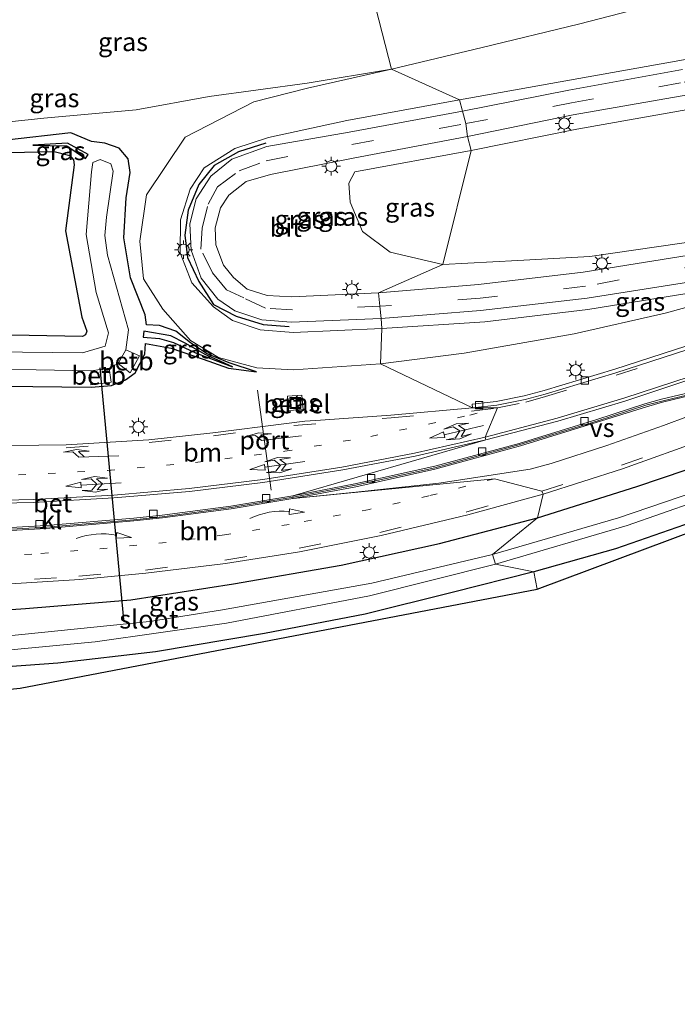
# Model space of a CAD drawing. Units: metres. Extents: x 130000 to 140000, y 409424 to 412500.
# Drawn here: x 131410 to 131499, y 411208 to 411342 of the extents above; entities that cross this region are included whole.
import ezdxf
from ezdxf.enums import TextEntityAlignment as Align

# ---------------------------------------------------------------- set-up
doc = ezdxf.new("R2010")
doc.units = ezdxf.units.M
doc.linetypes.add('VW-1-3_STREEP', pattern=[4, 1, -3])
doc.linetypes.add('VW-3-9_STREEP', pattern=[12, 3, -9])
doc.layers.get('0').update_dxf_attribs({"lineweight": 25})
for name, color, linetype, lineweight in [('B-ME-AL-OVERIG-S-B1', 7, 'Continuous', 18), ('B-ME-GW-KRUINLIJN-L-B1', 93, 'Continuous', 18), ('B-ME-GW-TEENLIJN-L-B1', 93, 'Continuous', 18), ('B-ME-IE-GRASLAND-GV-B6', 93, 'Continuous', 18), ('B-ME-IE-HULPGEOMETRIE-L-B1', 53, 'Continuous', 18), ('B-ME-IE-INRICHTINGSELEMENT-S-B1', 253, 'Continuous', 18), ('B-ME-IE-MEUBILAIR_WEGMEUBILAIR-LICHTMAST-S-B1', 8, 'Continuous', 18), ('B-ME-OB-BEKLEDING-GV-B6', 253, 'Continuous', 18), ('B-ME-OG-WATER-GV-B6', 153, 'Continuous', 18), ('B-ME-VH-VERH_SOORT-BETON-OVERIG-GV-B6', 8, 'IE-TERREINAFSCHEIDING-NATUURLIJK-HOUTWAL', 18), ('B-ME-VH-VERH_SOORT-BITUMEN-GV-B6', 8, 'IE-TERREINAFSCHEIDING-NATUURLIJK-HOUTWAL', 18), ('B-ME-VH-VERH_SOORT-GV-B6', 8, 'Continuous', 18), ('B-ME-VH-VERH_SOORT-KLINKERS-GV-B6', 8, 'IE-TERREINAFSCHEIDING-NATUURLIJK-HOUTWAL', 18), ('B-ME-VV-KOLK-S-B1', 8, 'Continuous', 18), ('B-ME-VW-MARKERING-13STREEP-045-L-B1', 255, 'VW-1-3_STREEP', 18), ('B-ME-VW-MARKERING-39STREEP-015-L-B1', 255, 'VW-3-9_STREEP', 18), ('B-ME-VW-MARKERING-PIJLRE750-S-B1', 7, 'Continuous', 18), ('B-ME-VW-MARKERING-PIJLVERDRIJF750-S-B1', 7, 'Continuous', 18), ('B-ME-VW-MARKERING-STREEP-015-L-B1', 7, 'Continuous', 18), ('B-ME-VW-MARKERING-VERDRIJFSTRP-GV-B6', 7, 'Continuous', 18), ('B-ME-VW-MEUBILAIR_WEGMEUBILAIR-PORTAAL-L-B1', 8, 'Continuous', 18)]:
    doc.layers.add(name, color=color, linetype=linetype, lineweight=lineweight)
for name, color, linetype in [('B-ME-GW-INSTEEKWATERGANG-L-B1', 10, 'Continuous'), ('B-ME-GW-WATERGANG-GREPPEL-L-B1', 10, 'Continuous'), ('B-ME-IE-TERREINAFSCHEIDING-SCHRIKHEK-L-B1', 10, 'Continuous'), ('B-ME-KG-KADASTRAAL-OPNAMEDTMGRENS-L-B1', 10, 'Continuous'), ('B-ME-KW-DUIKER-L-B1', 10, 'Continuous')]:
    doc.layers.add(name, color=color, linetype=linetype)
doc.styles.add('NLCS-ISO', font='NLCS-ISO.TTF')
doc.linetypes.add('IE-TERREINAFSCHEIDING-NATUURLIJK-HOUTWAL', pattern='A,7,-1.5,[67,NLCS.SHX,S=0.75,R=45,X=0,Y=0],-1.5,7,-1.5,[70,NLCS.SHX,S=0.75,R=0,X=0,Y=0],-1.5', length=20)

# ---------------------------------------------------------------- blocks, each defined once
blk = doc.blocks.new('pijlvr')
for p, q in [((5.53, 0.37, 0.1), (5.37, -0.37, 0.1)), ((5.45, 0, 0.1), (5.45, 0, 0.1)), ((5.45, 0, 0.1), (5.45, 0, 0.1)), ((7.45, -0.45, 0.1), (5.53, 0.37, 0.1)), ((5.37, -0.37, 0.1), (7.45, -0.45, 0.1))]:
    blk.add_line(p, q)
blk.add_arc((2.72, -9.68, 0.1), 10.06, 74.2853, 105.7147)
blk = doc.blocks.new('pijlclr')
for p, q in [((0, 0, 0.1), (5.45, 0, 0.1)), ((3.55, 1.05, 0.1), (1.85, 0.75, 0.1)), ((1.85, 0.75, 0.1), (3.3, 0.75, 0.1)), ((3.3, 0.75, 0.1), (2.55, 0, 0.1)), ((3.3, -0.75, 0.1), (2.55, 0, 0.1)), ((4.05, 0.75, 0.1), (3.3, 0, 0.1)), ((4.05, -0.75, 0.1), (3.3, 0, 0.1)), ((5.35, 0.75, 0.1), (3.55, 1.05, 0.1)), ((5.35, 0.75, 0.1), (4.05, 0.75, 0.1)), ((5.45, 0.38, 0.1), (5.45, -0.38, 0.1)), ((7.5, 0, 0.1), (5.45, 0.38, 0.1)), ((5.45, -0.38, 0.1), (7.5, 0, 0.1)), ((1.85, -0.75, 0.1), (3.3, -0.75, 0.1)), ((3.55, -1.05, 0.1), (1.85, -0.75, 0.1)), ((5.35, -0.75, 0.1), (3.55, -1.05, 0.1)), ((5.35, -0.75, 0.1), (4.05, -0.75, 0.1))]:
    blk.add_line(p, q)
blk = doc.blocks.new('pijlr')
for p, q in [((0, 0, 0.1), (5.45, 0, 0.1)), ((5.45, -0.75, 0.1), (4.7, 0, 0.1)), ((6.2, -0.75, 0.1), (5.45, 0, 0.1)), ((4, -0.75, 0.1), (5.45, -0.75, 0.1)), ((5.7, -1.05, 0.1), (4, -0.75, 0.1)), ((7.5, -0.75, 0.1), (5.7, -1.05, 0.1)), ((7.5, -0.75, 0.1), (6.2, -0.75, 0.1))]:
    blk.add_line(p, q)
blk = doc.blocks.new('lantaarnpaal')
for p, q in [((-0.75, 0), (-1.25, 0)), ((-0.88, 0.88), (-0.53, 0.53)), ((0, 0.75), (0, 1.25)), ((0.53, 0.53), (0.88, 0.88)), ((0.75, 0), (1.25, 0)), ((-0.53, -0.53), (-0.88, -0.88)), ((0, -0.75), (0, -1.25)), ((0.53, -0.53), (0.88, -0.88))]:
    blk.add_line(p, q)
blk.add_circle((0, 0), 0.75)
blk = doc.blocks.new('kolk')
blk.add_lwpolyline([(-0.5, -0.5), (0.5, -0.5), (0.5, 0.5), (-0.5, 0.5)], close=True)
blk = doc.blocks.new('put')
for p, q in [((0.75, 0.75), (-0.75, 0.75)), ((-0.75, 0.75), (-0.75, -0.75)), ((0.75, -0.75), (0.75, 0.75)), ((-0.75, -0.75), (0.75, -0.75))]:
    blk.add_line(p, q)
blk.add_lwpolyline([(-0.625, 0.625), (0.625, 0.625), (0.625, -0.625), (-0.625, -0.625)], close=True)

msp = doc.modelspace()

# ---------------------------------------------------------------- linework, layer by layer
at = {"layer": 'B-ME-GW-INSTEEKWATERGANG-L-B1'}
for points in [[(131399.758, 411292.143, 1.428), (131419.552, 411291.914, 1.506), (131422.315, 411292.179, 1.52), (131424.208, 411292.937, 1.481), (131425.536, 411293.856, 1.465), (131426.804, 411296.423, 1.358), (131426.93, 411297.857, 1.278), (131430.373, 411297.225, 1.451), (131434.725, 411295.706, 1.491), (131438.145, 411294.493, 1.515), (131441.914, 411293.989, 1.51), (131438.254, 411295.214, 1.557), (131435.188, 411296.512, 1.465), (131433.005, 411297.938, 1.499), (131430.998, 411299.521, 1.556), (131428.806, 411300.263, 1.478), (131427.07, 411300.39, 1.441), (131426.864, 411301.722, 1.49), (131424.901, 411306.74, 1.381), (131423.97, 411312.126, 1.423), (131424.289, 411317.545, 1.525), (131424.855, 411320.999, 1.483), (131424.578, 411322.837, 1.423), (131423.342, 411324.263, 1.512), (131421.403, 411324.963, 1.404), (131419.624, 411325.179, 1.237), (131416.833, 411326.371, 1.224), (131408.095, 411325.345, 1.133)], [(131408.492, 411323.693, 1.114), (131414.541, 411323.819, 1.171), (131416.682, 411323.309, 1.177), (131417.193, 411322.682, 1.246), (131417.28, 411322.035, 1.364), (131416.106, 411313.108, 1.462), (131418.308, 411301.417, 1.372), (131418.989, 411299.521, 1.338), (131418.807, 411299.019, 1.283), (131418.397, 411298.813, 1.314), (131406.315, 411299.027, 1.343)], [(131479.96, 411274.233, 1.875), (131493.418, 411278.482, 1.894), (131506.906, 411283.042, 1.761)], [(131479.464, 411266.931, 1.355), (131468.41, 411264.164, 1.297), (131456.649, 411261.19, 1.355), (131443.026, 411258.583, 1.35), (131428.286, 411256.129, 1.414), (131415.046, 411254.587, 1.367), (131398.897, 411253.42, 1.21), (131384.552, 411251.667, 1.219), (131383.519, 411252.823, 1.242), (131382.477, 411254.994, 1.471), (131381.577, 411257.239, 1.99), (131381.627, 411258.998, 2.236), (131382.091, 411259.561, 2.343), (131395.78, 411260.93, 2.382), (131410.656, 411261.978, 2.148), (131424.945, 411263.164, 2.051), (131438.844, 411265.32, 2.041), (131453.403, 411267.855, 1.998), (131466.7, 411270.77, 1.888), (131479.96, 411274.233, 1.875)], [(131504.009, 411274.764, 1.345), (131490.514, 411270.042, 1.444), (131479.464, 411266.931, 1.355)]]:
    msp.add_polyline3d(points, dxfattribs=at)
at = {"layer": 'B-ME-GW-KRUINLIJN-L-B1'}
for points in [[(131470.987, 411323.974, 4.709), (131485.299, 411326.846, 5.053), (131501.076, 411329.63, 5.49), (131516.44, 411332.756, 5.887), (131532.854, 411335.832, 6.332), (131547.789, 411338.285, 6.688), (131564.054, 411341.547, 7.165), (131578.643, 411344.329, 7.591), (131594.025, 411347.432, 7.908), (131598.085, 411349.162, 7.946), (131600.93, 411351.482, 8.016), (131603.014, 411354.242, 7.913), (131603.001, 411357.89, 7.954), (131604.729, 411363.483, 7.257)], [(131469.386, 411330.804, 4.853), (131484.267, 411333.49, 5.289), (131499.221, 411336.154, 5.626), (131515.257, 411339.173, 6.091), (131531.383, 411342.425, 6.524), (131547.01, 411345.093, 6.882), (131562.199, 411348.064, 7.281), (131578.048, 411351.207, 7.755), (131588.827, 411353.505, 7.958), (131591.993, 411355.13, 8.047), (131592.987, 411356.911, 7.95), (131593.028, 411360.027, 7.755), (131592.873, 411362.857, 7.471), (131592.841, 411363.064, 7.62)], [(131458.887, 411299.871, 3.833), (131446.898, 411299.312, 4.215), (131442.418, 411299.698, 4.196), (131438.691, 411300.947, 4.142), (131436.13, 411302.794, 4.176), (131433.198, 411306.038, 4.142), (131431.615, 411310.106, 4.208), (131431.639, 411314.595, 4.166), (131432.965, 411318.742, 4.267), (131434.843, 411321.617, 4.123), (131438.995, 411324.242, 4.323), (131443.56, 411325.738, 4.261), (131454.174, 411328.04, 4.55), (131469.386, 411330.804, 4.853)], [(131454.428, 411319.561, 4.227), (131455.255, 411321.073, 4.306), (131470.987, 411323.974, 4.709)], [(131528.973, 411311.93, 1.801), (131518.545, 411308.916, 2.074), (131503.24, 411305.128, 2.515), (131486.754, 411302.458, 3.033), (131472.85, 411300.787, 3.416), (131458.887, 411299.871, 3.833)]]:
    msp.add_polyline3d(points, dxfattribs=at)
at = {"layer": 'B-ME-GW-TEENLIJN-L-B1'}
for points in [[(131569.643, 411360.916, 1.74), (131563.998, 411359.95, 1.698), (131548.421, 411356.515, 1.566), (131535.022, 411353.396, 1.575), (131521.484, 411350.134, 1.596), (131509.889, 411347.15, 1.606), (131498.261, 411344.398, 1.617), (131485.485, 411341.078, 1.568), (131472.461, 411337.91, 1.578), (131460.211, 411334.972, 1.704)], [(131460.211, 411334.972, 1.704), (131448.77, 411333.068, 1.614), (131435.508, 411331.265, 1.689), (131425.641, 411329.475, 1.405), (131413.147, 411328.341, 1.348), (131403.726, 411327.362, 1.291), (131396.517, 411327.828, 1.309), (131392.32, 411329.244, 1.326), (131389.036, 411333.104, 1.278), (131388.213, 411337.581, 1.473), (131387.537, 411345.843, 1.12)], [(131460.211, 411334.972, 1.704), (131448.831, 411332.423, 1.521), (131441.587, 411330.54, 1.697), (131432.274, 411325.766, 1.721), (131427.055, 411317.95, 1.746), (131426.143, 411311.698, 1.621), (131426.628, 411306.601, 1.346), (131429.282, 411302.506, 1.643), (131433.018, 411298.267, 1.548), (131436.798, 411295.937, 1.599), (131441.983, 411294.54, 1.602), (131446.929, 411294.296, 1.605), (131458.719, 411295.088, 1.455)], [(131467.166, 411308.559, 3.708), (131477.283, 411309.082, 3.345), (131487.045, 411309.638, 2.885), (131502.272, 411311.823, 2.392), (131516.849, 411315.219, 2.014), (131524.193, 411317.227, 1.776), (131528.26, 411318.406, 1.71), (131537.906, 411321.284, 1.587), (131551.097, 411326.306, 1.496), (131561.3, 411330.36, 1.607)], [(131454.428, 411319.561, 4.227), (131454.598, 411316.994, 4.219), (131456.294, 411313.02, 3.983), (131460.031, 411310.227, 3.934), (131467.166, 411308.559, 3.708)], [(131528.973, 411311.93, 1.801), (131518.801, 411308.287, 1.671), (131509.705, 411305.375, 1.571), (131497.247, 411301.934, 1.6), (131484.906, 411299.152, 1.474), (131470.044, 411296.55, 1.427), (131458.719, 411295.088, 1.455)]]:
    msp.add_polyline3d(points, dxfattribs=at)
at = {"layer": 'B-ME-GW-WATERGANG-GREPPEL-L-B1'}
for points in [[(131418.804, 411322.886, 0.353), (131419.144, 411323.426, 0.369), (131416.355, 411324.948, 0.775), (131411.682, 411324.705, 0.865), (131416.254, 411324.619, 0.82), (131418.804, 411322.886, 0.353)], [(131426.583, 411298.717, 1.068), (131428.8, 411298.537, 1.17), (131430.683, 411297.967, 1.231), (131433.667, 411296.576, 1.285), (131438.666, 411294.668, 1.414), (131436.591, 411295.64, 1.356), (131435.098, 411296.315, 1.309), (131432.265, 411297.878, 1.234), (131430.323, 411298.875, 1.211), (131426.708, 411299.5, 1.123), (131426.583, 411298.717, 1.068)]]:
    msp.add_polyline3d(points, dxfattribs=at)
at = {"layer": 'B-ME-IE-GRASLAND-GV-B6'}
for points in [[(131569.643, 411360.916, 1.74), (131563.998, 411359.95, 1.698), (131548.421, 411356.515, 1.566), (131535.022, 411353.396, 1.575), (131521.484, 411350.134, 1.596), (131509.889, 411347.15, 1.606), (131498.261, 411344.398, 1.617), (131485.485, 411341.078, 1.568), (131472.461, 411337.91, 1.578), (131460.211, 411334.972, 1.704), (131456.38, 411349.973, 6.921), (131468.895, 411350.994, 6.378), (131483.601, 411352.058, 5.62), (131498.689, 411353.65, 5.044), (131513.442, 411355.179, 4.302), (131527.314, 411356.626, 3.535), (131541.253, 411358.115, 3.207), (131553.489, 411360.258, 2.721), (131569.538, 411361.498, 1.693), (131569.643, 411360.916, 1.74)], [(131456.38, 411349.973, 6.921), (131460.211, 411334.972, 1.704)], [(131499.221, 411336.154, 5.626), (131484.267, 411333.49, 5.289), (131469.386, 411330.804, 4.853), (131460.211, 411334.972, 1.704), (131472.461, 411337.91, 1.578), (131485.485, 411341.078, 1.568), (131498.261, 411344.398, 1.617), (131509.889, 411347.15, 1.606)], [(131460.211, 411334.972, 1.704), (131448.77, 411333.068, 1.614), (131435.508, 411331.265, 1.689), (131425.641, 411329.475, 1.405), (131413.147, 411328.341, 1.348), (131403.726, 411327.362, 1.291), (131396.517, 411327.828, 1.309), (131392.32, 411329.244, 1.326), (131389.036, 411333.104, 1.278), (131388.213, 411337.581, 1.473), (131387.537, 411345.843, 1.12)], [(131499.579, 411334.939, 5.662), (131484.183, 411332.153, 5.26), (131469.827, 411329.278, 4.873), (131469.386, 411330.804, 4.853), (131484.267, 411333.49, 5.289), (131499.221, 411336.154, 5.626)], [(131403.726, 411327.362, 1.291), (131413.147, 411328.341, 1.348), (131425.641, 411329.475, 1.405), (131435.508, 411331.265, 1.689), (131448.77, 411333.068, 1.614), (131460.211, 411334.972, 1.704), (131448.831, 411332.423, 1.521), (131441.587, 411330.54, 1.697), (131432.274, 411325.766, 1.721), (131427.055, 411317.95, 1.746), (131426.143, 411311.698, 1.621), (131426.628, 411306.601, 1.346), (131429.282, 411302.506, 1.643), (131433.018, 411298.267, 1.548), (131436.798, 411295.937, 1.599), (131441.983, 411294.54, 1.602), (131446.929, 411294.296, 1.605), (131458.719, 411295.088, 1.455), (131471.176, 411289.151, 1.777), (131460.099, 411288.154, 1.759), (131450.61, 411287.473, 1.773), (131448.477, 411287.319, 1.769), (131445.982, 411287.023, 1.786), (131436.004, 411285.751, 1.862), (131427.355, 411284.816, 1.935), (131416.175, 411284.133, 2.099), (131405.096, 411283.973, 2.282)], [(131469.386, 411330.804, 4.853), (131454.174, 411328.04, 4.55), (131443.56, 411325.738, 4.261), (131438.995, 411324.242, 4.323), (131434.843, 411321.617, 4.123), (131432.965, 411318.742, 4.267), (131431.639, 411314.595, 4.166), (131431.615, 411310.106, 4.208), (131433.198, 411306.038, 4.142), (131436.13, 411302.794, 4.176), (131438.691, 411300.947, 4.142), (131442.418, 411299.698, 4.196), (131446.898, 411299.312, 4.215), (131458.887, 411299.871, 3.833), (131458.719, 411295.088, 1.455), (131446.929, 411294.296, 1.605), (131441.983, 411294.54, 1.602), (131436.798, 411295.937, 1.599), (131433.018, 411298.267, 1.548), (131429.282, 411302.506, 1.643), (131426.628, 411306.601, 1.346), (131426.143, 411311.698, 1.621), (131427.055, 411317.95, 1.746), (131432.274, 411325.766, 1.721), (131441.587, 411330.54, 1.697), (131448.831, 411332.423, 1.521), (131460.211, 411334.972, 1.704), (131469.386, 411330.804, 4.853)], [(131470.987, 411323.974, 4.709), (131470.472, 411325.874, 4.813), (131484.781, 411328.805, 5.251), (131500.32, 411331.486, 5.584)], [(131469.827, 411329.278, 4.873), (131454.454, 411326.456, 4.472), (131443.314, 411324.5, 4.304), (131438.579, 411322.815, 4.251), (131435.734, 411320.504, 4.226), (131433.776, 411317.435, 4.23), (131432.905, 411314.042, 4.226), (131433.096, 411310.491, 4.232), (131434.441, 411306.695, 4.25), (131436.712, 411303.839, 4.248), (131439.011, 411302.27, 4.245), (131442.668, 411301.036, 4.252), (131446.63, 411300.723, 4.235), (131458.822, 411301.222, 3.92), (131458.887, 411299.871, 3.833), (131446.898, 411299.312, 4.215), (131442.418, 411299.698, 4.196), (131438.691, 411300.947, 4.142), (131436.13, 411302.794, 4.176), (131433.198, 411306.038, 4.142), (131431.615, 411310.106, 4.208), (131431.639, 411314.595, 4.166), (131432.965, 411318.742, 4.267), (131434.843, 411321.617, 4.123), (131438.995, 411324.242, 4.323), (131443.56, 411325.738, 4.261), (131454.174, 411328.04, 4.55), (131469.386, 411330.804, 4.853), (131469.827, 411329.278, 4.873)], [(131502.272, 411311.823, 2.392), (131487.045, 411309.638, 2.885), (131477.283, 411309.082, 3.345), (131467.166, 411308.559, 3.708), (131470.987, 411323.974, 4.709), (131485.299, 411326.846, 5.053), (131501.076, 411329.63, 5.49)], [(131501.076, 411329.63, 5.49), (131485.299, 411326.846, 5.053), (131470.987, 411323.974, 4.709)], [(131408.095, 411325.345, 1.133), (131416.833, 411326.371, 1.224), (131419.624, 411325.179, 1.237), (131421.403, 411324.963, 1.404)], [(131421.403, 411324.963, 1.404), (131419.624, 411325.179, 1.237), (131416.833, 411326.371, 1.224), (131408.095, 411325.345, 1.133)], [(131470.987, 411323.974, 4.709), (131455.255, 411321.073, 4.306), (131454.428, 411319.561, 4.227), (131454.598, 411316.994, 4.219), (131456.294, 411313.02, 3.983), (131460.031, 411310.227, 3.934), (131467.166, 411308.559, 3.708), (131458.444, 411304.722, 3.856), (131446.71, 411304.162, 4.154), (131443.363, 411304.334, 4.179), (131440.69, 411305.219, 4.196), (131438.805, 411306.784, 4.233), (131437.489, 411308.427, 4.171), (131436.425, 411311.182, 4.181), (131436.338, 411313.516, 4.191), (131437.059, 411316.223, 4.189), (131438.188, 411317.937, 4.186), (131440.558, 411319.779, 4.189), (131443.813, 411320.738, 4.191), (131455.03, 411322.936, 4.39), (131470.472, 411325.874, 4.813), (131470.987, 411323.974, 4.709)], [(131421.403, 411324.963, 1.404), (131423.342, 411324.263, 1.512), (131424.578, 411322.837, 1.423), (131424.855, 411320.999, 1.483), (131424.289, 411317.545, 1.525), (131423.97, 411312.126, 1.423), (131424.901, 411306.74, 1.381), (131426.864, 411301.722, 1.49), (131427.07, 411300.39, 1.441), (131428.806, 411300.263, 1.478), (131430.998, 411299.521, 1.556), (131433.005, 411297.938, 1.499), (131435.188, 411296.512, 1.465), (131438.254, 411295.214, 1.557), (131441.914, 411293.989, 1.51), (131438.145, 411294.493, 1.515), (131434.725, 411295.706, 1.491), (131430.373, 411297.225, 1.451), (131426.93, 411297.857, 1.278), (131426.804, 411296.423, 1.358), (131425.536, 411293.856, 1.465), (131424.208, 411292.937, 1.481), (131422.315, 411292.179, 1.52), (131419.552, 411291.914, 1.506), (131399.758, 411292.143, 1.428)], [(131399.758, 411292.143, 1.428), (131419.552, 411291.914, 1.506), (131422.315, 411292.179, 1.52), (131424.208, 411292.937, 1.481), (131425.536, 411293.856, 1.465), (131426.804, 411296.423, 1.358), (131426.93, 411297.857, 1.278), (131430.373, 411297.225, 1.451), (131434.725, 411295.706, 1.491), (131438.145, 411294.493, 1.515), (131441.914, 411293.989, 1.51), (131438.254, 411295.214, 1.557), (131435.188, 411296.512, 1.465), (131433.005, 411297.938, 1.499), (131430.998, 411299.521, 1.556), (131428.806, 411300.263, 1.478), (131427.07, 411300.39, 1.441), (131426.864, 411301.722, 1.49), (131424.901, 411306.74, 1.381), (131423.97, 411312.126, 1.423), (131424.289, 411317.545, 1.525), (131424.855, 411320.999, 1.483), (131424.578, 411322.837, 1.423), (131423.342, 411324.263, 1.512), (131421.403, 411324.963, 1.404)], [(131419.144, 411323.426, 0.369), (131416.355, 411324.948, 0.775), (131411.682, 411324.705, 0.865), (131416.254, 411324.619, 0.82), (131418.804, 411322.886, 0.353), (131419.144, 411323.426, 0.369)], [(131419.144, 411323.426, 0.369), (131418.804, 411322.886, 0.353), (131416.254, 411324.619, 0.82), (131411.682, 411324.705, 0.865), (131416.355, 411324.948, 0.775), (131419.144, 411323.426, 0.369)], [(131406.315, 411299.027, 1.343), (131418.397, 411298.813, 1.314), (131418.807, 411299.019, 1.283), (131418.989, 411299.521, 1.338), (131418.308, 411301.417, 1.372), (131416.106, 411313.108, 1.462), (131417.28, 411322.035, 1.364), (131417.193, 411322.682, 1.246), (131416.682, 411323.309, 1.177), (131414.541, 411323.819, 1.171), (131408.492, 411323.693, 1.114)], [(131408.492, 411323.693, 1.114), (131414.541, 411323.819, 1.171), (131416.682, 411323.309, 1.177), (131417.193, 411322.682, 1.246), (131417.28, 411322.035, 1.364), (131416.106, 411313.108, 1.462), (131418.308, 411301.417, 1.372), (131418.989, 411299.521, 1.338), (131418.807, 411299.019, 1.283), (131418.397, 411298.813, 1.314), (131406.315, 411299.027, 1.343)], [(131467.166, 411308.559, 3.708), (131460.031, 411310.227, 3.934), (131456.294, 411313.02, 3.983), (131454.598, 411316.994, 4.219), (131454.428, 411319.561, 4.227), (131455.255, 411321.073, 4.306), (131470.987, 411323.974, 4.709), (131467.166, 411308.559, 3.708)], [(131399.639, 411294.522, -0.084), (131419.576, 411294.128, -0.102), (131419.516, 411292.252, 1.342), (131422.283, 411292.593, 1.293), (131421.997, 411294.512, -0.093), (131423.215, 411295.134, -0.109), (131424.837, 411293.861, 1.207), (131426.111, 411296.18, 1.079), (131424.237, 411296.968, -0.126), (131424.606, 411299.688, -0.109), (131421.755, 411309.82, -0.1), (131421.416, 411312.481, -0.098), (131421.621, 411314.95, -0.094), (131422.55, 411321.172, -0.099), (131422.227, 411322.149, -0.142), (131420.771, 411322.737, -0.117), (131419.78, 411322.321, -0.119), (131419.599, 411321.087, -0.131), (131418.888, 411312.608, -0.12), (131420.22, 411304.763, -0.104), (131421.93, 411299.268, -0.096), (131421.476, 411297.468, -0.09), (131418.386, 411296.587, -0.105), (131406.173, 411296.711, -0.1)], [(131502.754, 411310.148, 2.512), (131486.144, 411307.512, 3.01), (131471.99, 411305.831, 3.441), (131458.444, 411304.722, 3.856), (131467.166, 411308.559, 3.708), (131477.283, 411309.082, 3.345), (131487.045, 411309.638, 2.885), (131502.272, 411311.823, 2.392)], [(131458.719, 411295.088, 1.455), (131458.887, 411299.871, 3.833), (131472.85, 411300.787, 3.416), (131486.754, 411302.458, 3.033), (131503.24, 411305.128, 2.515), (131518.545, 411308.916, 2.074), (131528.973, 411311.93, 1.801), (131518.801, 411308.287, 1.671), (131509.705, 411305.375, 1.571), (131497.247, 411301.934, 1.6), (131484.906, 411299.152, 1.474), (131470.044, 411296.55, 1.427), (131458.719, 411295.088, 1.455)], [(131503.24, 411305.128, 2.515), (131486.754, 411302.458, 3.033), (131472.85, 411300.787, 3.416), (131458.887, 411299.871, 3.833), (131458.822, 411301.222, 3.92), (131472.266, 411302.289, 3.517), (131486.655, 411303.972, 3.084), (131502.964, 411306.531, 2.526)], [(131501.679, 411298.024, 1.848), (131490.411, 411294.384, 1.812), (131480.851, 411291.483, 1.795), (131478.167, 411290.759, 1.777), (131474.343, 411289.991, 1.779), (131471.101, 411289.652, 1.782), (131471.176, 411289.151, 1.777), (131458.719, 411295.088, 1.455), (131470.044, 411296.55, 1.427), (131484.906, 411299.152, 1.474), (131497.247, 411301.934, 1.6), (131509.705, 411305.375, 1.571)], [(131436.591, 411295.64, 1.356), (131438.666, 411294.668, 1.414), (131433.667, 411296.576, 1.285), (131430.683, 411297.967, 1.231), (131428.8, 411298.537, 1.17), (131426.583, 411298.717, 1.068), (131426.708, 411299.5, 1.123), (131430.323, 411298.875, 1.211), (131432.265, 411297.878, 1.234), (131435.098, 411296.315, 1.309), (131436.591, 411295.64, 1.356)], [(131436.591, 411295.64, 1.356), (131435.098, 411296.315, 1.309), (131432.265, 411297.878, 1.234), (131430.323, 411298.875, 1.211), (131426.708, 411299.5, 1.123), (131426.583, 411298.717, 1.068), (131428.8, 411298.537, 1.17), (131430.683, 411297.967, 1.231), (131433.667, 411296.576, 1.285), (131438.666, 411294.668, 1.414), (131436.591, 411295.64, 1.356)], [(131573.2987, 411299.4725, 1.2057), (131479.921, 411264.582, 1.355), (131479.464, 411266.931, 1.355), (131490.514, 411270.042, 1.444), (131504.009, 411274.764, 1.345)], [(131448.236, 411288.925, 1.74), (131448.084, 411290.874, 1.704), (131446.129, 411290.717, 1.695), (131446.279, 411288.783, 1.721), (131448.236, 411288.925, 1.74)], [(131506.906, 411283.042, 1.761), (131493.418, 411278.482, 1.894), (131479.96, 411274.233, 1.875), (131480.736, 411277.434, 2.051), (131491.475, 411280.871, 2.059), (131502.774, 411284.929, 2.018)], [(131509.746, 411280.635, -0.15), (131490.929, 411274.266, -0.15), (131473.873, 411269.275, -0.15), (131479.96, 411274.233, 1.875), (131493.418, 411278.482, 1.894), (131506.906, 411283.042, 1.761)], [(131479.464, 411266.931, 1.355), (131474.29, 411267.969, -0.15), (131492.095, 411273.204, -0.15), (131510.654, 411279.713, -0.15)], [(131399.933, 411264.759, 2.431), (131418.027, 411265.925, 2.368), (131426.967, 411266.752, 2.312), (131437.757, 411268.086, 2.262), (131447.757, 411269.665, 2.199), (131458.785, 411271.863, 2.108), (131470.524, 411274.639, 2.072), (131480.736, 411277.434, 2.051), (131479.96, 411274.233, 1.875)], [(131479.96, 411274.233, 1.875), (131466.7, 411270.77, 1.888), (131453.403, 411267.855, 1.998), (131438.844, 411265.32, 2.041), (131424.945, 411263.164, 2.051), (131410.656, 411261.978, 2.148), (131395.78, 411260.93, 2.382), (131382.091, 411259.561, 2.343), (131372.003, 411258.85, 2.838), (131367.736, 411256.977, 2.892), (131365.606, 411254.516, 2.806), (131364.382, 411256.063, 2.844), (131362.872, 411254.825, 2.844), (131364.071, 411253.332, 2.819), (131360.006, 411249.957, 2.98), (131356.397, 411244.807, 2.884), (131354.528, 411240.244, 2.811), (131352.798, 411231.346, 2.512), (131351.468, 411228.092, 2.505), (131349.204, 411224.753, 2.462)], [(131395.78, 411260.93, 2.382), (131410.656, 411261.978, 2.148), (131424.945, 411263.164, 2.051), (131438.844, 411265.32, 2.041), (131453.403, 411267.855, 1.998), (131466.7, 411270.77, 1.888), (131479.96, 411274.233, 1.875), (131473.873, 411269.275, -0.15)], [(131504.009, 411274.764, 1.345), (131490.514, 411270.042, 1.444), (131479.464, 411266.931, 1.355)], [(131473.873, 411269.275, -0.15), (131457.532, 411265.398, -0.15), (131437.332, 411261.785, -0.15), (131427.442, 411260.2, -0.15), (131407.517, 411258.177, -0.15)], [(131400.508, 411255.606, -0.15), (131420.124, 411257.462, -0.15), (131437.887, 411260.006, -0.15), (131457.224, 411263.685, -0.15), (131474.29, 411267.969, -0.15), (131479.464, 411266.931, 1.355), (131468.41, 411264.164, 1.297), (131456.649, 411261.19, 1.355), (131443.026, 411258.583, 1.35), (131428.286, 411256.129, 1.414), (131415.046, 411254.587, 1.367), (131398.897, 411253.42, 1.21)], [(131348.352, 411219.566, 1.531), (131351.961, 411223.157, 1.463), (131353.888, 411227.074, 1.532), (131355.213, 411230.428, 1.451), (131357.074, 411239.038, 1.444), (131359.899, 411243.492, 1.439), (131363.525, 411247.293, 1.49), (131368.298, 411251.504, 1.371), (131373.131, 411253.64, 1.348), (131378.579, 411254.271, 1.404), (131381.035, 411254.134, 1.372), (131382.589, 411253.246, 1.243), (131384.552, 411251.667, 1.219), (131398.897, 411253.42, 1.21), (131415.046, 411254.587, 1.367), (131428.286, 411256.129, 1.414), (131443.026, 411258.583, 1.35), (131456.649, 411261.19, 1.355), (131468.41, 411264.164, 1.297), (131479.464, 411266.931, 1.355), (131479.921, 411264.582, 1.355)], [(131479.921, 411264.582, 1.355), (131409.962, 411251.185, 1.414), (131366.68, 411246.851, 1.49), (131343.665, 411208.407, 1.4)]]:
    msp.add_polyline3d(points, dxfattribs=at)
at = {"layer": 'B-ME-IE-HULPGEOMETRIE-L-B1'}
msp.add_polyline3d([(131479.921, 411264.582, 1.355), (131479.464, 411266.931, 1.355), (131474.29, 411267.969, -0.15), (131473.873, 411269.275, -0.15), (131479.96, 411274.233, 1.875), (131480.736, 411277.434, 2.051), (131480.521, 411277.857, 2.047), (131474.118, 411279.537, 1.961), (131446.851, 411276.866, 1.992), (131446.877, 411277.03, 1.98), (131446.863, 411277.234, 1.968), (131472.967, 411284.795, 1.893), (131472.872, 411285.182, 1.898), (131474.554, 411289.124, 1.796), (131471.176, 411289.151, 1.777), (131458.719, 411295.088, 1.455), (131458.887, 411299.871, 3.833), (131458.822, 411301.222, 3.92), (131458.621, 411302.876, 3.927), (131458.444, 411304.722, 3.856), (131467.166, 411308.559, 3.708), (131470.987, 411323.974, 4.709), (131470.472, 411325.874, 4.813), (131470.248, 411327.6, 4.836), (131469.827, 411329.278, 4.873), (131469.386, 411330.804, 4.853), (131460.211, 411334.972, 1.704), (131456.38, 411349.973, 6.921)], dxfattribs=at)
at = {"layer": 'B-ME-IE-TERREINAFSCHEIDING-SCHRIKHEK-L-B1'}
msp.add_polyline3d([(131443.212, 411324.957, 4.244), (131439.49, 411323.776, 4.207), (131436.209, 411321.927, 4.191), (131434.112, 411319.346, 4.191), (131432.705, 411315.873, 4.168), (131432.229, 411312.492, 4.205), (131432.614, 411309.504, 4.257), (131434.129, 411306.246, 4.212), (131436.131, 411303.113, 4.172), (131439.189, 411301.539, 4.146), (131442.818, 411300.435, 4.212), (131446.36, 411300.15, 4.137)], dxfattribs=at)
at = {"layer": 'B-ME-KG-KADASTRAAL-OPNAMEDTMGRENS-L-B1'}
for points in [[(131479.921, 411264.582, 1.355), (131573.2987, 411299.4725, 1.2057), (131616.222, 411299.725, 1.019), (131628.032, 411290.823, 1.825), (131634.075, 411293.278, 1.815), (131634.187, 411293.356, 1.806), (131636.3692, 411300.0033, 1.7183), (131683.194, 411300.793, 1.378), (131698.777, 411301.056, 1.166), (131699.575, 411301.07, 1.166), (131714.335, 411301.336, 1.343), (131719.576, 411301.631, 1.288), (131739.811, 411302.77, 1.259), (131762.889, 411304.069, 1.242), (131765.517, 411304.217, 1.347), (131769.34, 411304.432, 1.357), (131789.378, 411305.381, 1.242), (131834.206, 411307.506, 1.217)], [(131343.665, 411208.407, 1.4), (131366.68, 411246.851, 1.49), (131409.962, 411251.185, 1.414), (131479.921, 411264.582, 1.355)]]:
    msp.add_polyline3d(points, dxfattribs=at)
at = {"layer": 'B-ME-KW-DUIKER-L-B1'}
msp.add_line((131420.7473, 411294.5438, -0.282), (131423.945, 411260.485, -0.242), dxfattribs=at)
at = {"layer": 'B-ME-OB-BEKLEDING-GV-B6'}
for points in [[(131423.215, 411295.134, -0.109), (131424.237, 411296.968, -0.126), (131426.111, 411296.18, 1.079), (131424.837, 411293.861, 1.207), (131423.215, 411295.134, -0.109)], [(131419.576, 411294.128, -0.102), (131421.997, 411294.512, -0.093), (131422.283, 411292.593, 1.293), (131419.516, 411292.252, 1.342), (131419.576, 411294.128, -0.102)]]:
    msp.add_polyline3d(points, dxfattribs=at)
at = {"layer": 'B-ME-OG-WATER-GV-B6'}
for points in [[(131406.173, 411296.711, -0.1), (131418.386, 411296.587, -0.105), (131421.476, 411297.468, -0.09), (131421.93, 411299.268, -0.096), (131420.22, 411304.763, -0.104), (131418.888, 411312.608, -0.12), (131419.599, 411321.087, -0.131), (131419.78, 411322.321, -0.119), (131420.771, 411322.737, -0.117), (131422.227, 411322.149, -0.142), (131422.55, 411321.172, -0.099), (131421.621, 411314.95, -0.094), (131421.416, 411312.481, -0.098), (131421.755, 411309.82, -0.1), (131424.606, 411299.688, -0.109), (131424.237, 411296.968, -0.126)], [(131474.29, 411267.969, -0.15), (131473.873, 411269.275, -0.15), (131490.929, 411274.266, -0.15), (131509.746, 411280.635, -0.15), (131525.568, 411286.256, -0.15), (131540.475, 411291.762, -0.15), (131554.065, 411296.884, -0.15), (131568.285, 411302.519, -0.15), (131582.86, 411308.17, -0.15), (131599.289, 411314.767, -0.15), (131600.136, 411314.622, -0.15), (131600.332, 411314.309, -0.15), (131600.032, 411313.85, -0.15), (131583.055, 411307.424, -0.15), (131568.766, 411301.801, -0.15), (131554.387, 411296.202, -0.15), (131540.818, 411290.896, -0.15), (131525.925, 411285.392, -0.15), (131510.654, 411279.713, -0.15), (131492.095, 411273.204, -0.15), (131474.29, 411267.969, -0.15)], [(131424.237, 411296.968, -0.126), (131423.215, 411295.134, -0.109), (131421.997, 411294.512, -0.093), (131419.576, 411294.128, -0.102), (131399.639, 411294.522, -0.084)], [(131474.29, 411267.969, -0.15), (131457.224, 411263.685, -0.15), (131437.887, 411260.006, -0.15), (131420.124, 411257.462, -0.15), (131400.508, 411255.606, -0.15), (131385.832, 411253.731, -0.15), (131385.491, 411254.854, -0.15), (131385.557, 411255.726, -0.15), (131385.601, 411255.916, -0.15), (131407.517, 411258.177, -0.15), (131427.442, 411260.2, -0.15), (131437.332, 411261.785, -0.15), (131457.532, 411265.398, -0.15), (131473.873, 411269.275, -0.15), (131474.29, 411267.969, -0.15)]]:
    msp.add_polyline3d(points, dxfattribs=at)
at = {"layer": 'B-ME-VH-VERH_SOORT-BETON-OVERIG-GV-B6'}
for points in [[(131506.313, 411292.574, 1.907), (131496.734, 411290.305, 1.908), (131494.466, 411289.692, 1.882), (131487.987, 411287.556, 1.853), (131477.454, 411284.328, 1.866), (131466.053, 411281.254, 1.876), (131455.259, 411278.847, 1.933), (131446.863, 411277.234, 1.968), (131472.967, 411284.795, 1.893), (131482.694, 411287.352, 1.886), (131491.773, 411290.036, 1.923), (131500.717, 411293.017, 1.932)], [(131446.863, 411277.234, 1.968), (131438.453, 411275.834, 2.05), (131429.168, 411274.622, 2.14), (131425.328, 411274.209, 2.18), (131413.471, 411273.216, 2.354), (131401.489, 411272.548, 2.535), (131390.52, 411272.219, 2.743), (131377.23, 411272.073, 2.99), (131364.172, 411271.978, 3.207), (131364.177, 411273.949, 3.215), (131364.18, 411275.976, 3.212), (131371.973, 411275.987, 3.074), (131383.642, 411276.015, 2.846), (131398.148, 411276.035, 2.608), (131411.768, 411276.347, 2.372), (131422.644, 411276.941, 2.228), (131432.854, 411277.833, 2.122), (131442.809, 411279.053, 2.026), (131453.601, 411280.73, 1.953), (131463.403, 411282.581, 1.909), (131472.967, 411284.795, 1.893), (131446.863, 411277.234, 1.968)]]:
    msp.add_polyline3d(points, dxfattribs=at)
at = {"layer": 'B-ME-VH-VERH_SOORT-BITUMEN-GV-B6'}
for points in [[(131500.32, 411331.486, 5.584), (131484.781, 411328.805, 5.251), (131470.472, 411325.874, 4.813), (131470.248, 411327.6, 4.836), (131469.827, 411329.278, 4.873), (131484.183, 411332.153, 5.26), (131499.579, 411334.939, 5.662)], [(131470.472, 411325.874, 4.813), (131455.03, 411322.936, 4.39), (131443.813, 411320.738, 4.191), (131440.558, 411319.779, 4.189), (131438.188, 411317.937, 4.186), (131437.059, 411316.223, 4.189), (131436.338, 411313.516, 4.191), (131436.425, 411311.182, 4.181), (131437.489, 411308.427, 4.171), (131438.805, 411306.784, 4.233), (131440.69, 411305.219, 4.196), (131443.363, 411304.334, 4.179), (131446.71, 411304.162, 4.154), (131458.444, 411304.722, 3.856), (131458.621, 411302.876, 3.927), (131458.822, 411301.222, 3.92), (131446.63, 411300.723, 4.235), (131442.668, 411301.036, 4.252), (131439.011, 411302.27, 4.245), (131436.712, 411303.839, 4.248), (131434.441, 411306.695, 4.25), (131433.096, 411310.491, 4.232), (131432.905, 411314.042, 4.226), (131433.776, 411317.435, 4.23), (131435.734, 411320.504, 4.226), (131438.579, 411322.815, 4.251), (131443.314, 411324.5, 4.304), (131454.454, 411326.456, 4.472), (131469.827, 411329.278, 4.873), (131470.248, 411327.6, 4.836), (131470.472, 411325.874, 4.813)], [(131502.964, 411306.531, 2.526), (131486.655, 411303.972, 3.084), (131472.266, 411302.289, 3.517), (131458.822, 411301.222, 3.92), (131458.621, 411302.876, 3.927), (131458.444, 411304.722, 3.856), (131471.99, 411305.831, 3.441), (131486.144, 411307.512, 3.01), (131502.754, 411310.148, 2.512)], [(131500.717, 411293.017, 1.932), (131491.773, 411290.036, 1.923), (131482.694, 411287.352, 1.886), (131472.967, 411284.795, 1.893), (131472.872, 411285.182, 1.898), (131474.554, 411289.124, 1.796), (131471.176, 411289.151, 1.777), (131474.442, 411289.511, 1.78), (131478.28, 411290.245, 1.788), (131481.007, 411290.994, 1.803), (131490.566, 411293.866, 1.811), (131501.85, 411297.526, 1.85)], [(131502.774, 411284.929, 2.018), (131491.475, 411280.871, 2.059), (131480.736, 411277.434, 2.051), (131480.521, 411277.857, 2.047), (131474.118, 411279.537, 1.961), (131446.851, 411276.866, 1.992), (131446.877, 411277.03, 1.98), (131455.313, 411278.65, 1.935), (131466.065, 411281.021, 1.891), (131477.561, 411284.164, 1.866), (131488.008, 411287.329, 1.871), (131494.62, 411289.497, 1.908), (131496.799, 411290.059, 1.922), (131506.343, 411292.353, 1.934)], [(131405.096, 411283.973, 2.282), (131416.175, 411284.133, 2.099), (131427.355, 411284.816, 1.935), (131436.004, 411285.751, 1.862), (131445.982, 411287.023, 1.786), (131448.477, 411287.319, 1.769), (131450.61, 411287.473, 1.773), (131460.099, 411288.154, 1.759), (131471.176, 411289.151, 1.777), (131474.554, 411289.124, 1.796), (131472.872, 411285.182, 1.898), (131472.967, 411284.795, 1.893), (131463.403, 411282.581, 1.909), (131453.601, 411280.73, 1.953), (131442.809, 411279.053, 2.026), (131432.854, 411277.833, 2.122), (131422.644, 411276.941, 2.228), (131411.768, 411276.347, 2.372), (131398.148, 411276.035, 2.608)], [(131401.512, 411272.331, 2.558), (131413.508, 411272.988, 2.353), (131425.33, 411273.985, 2.185), (131429.156, 411274.394, 2.151), (131438.518, 411275.643, 2.053), (131446.877, 411277.03, 1.98), (131446.851, 411276.866, 1.992), (131474.118, 411279.537, 1.961), (131480.521, 411277.857, 2.047), (131480.736, 411277.434, 2.051), (131470.524, 411274.639, 2.072), (131458.785, 411271.863, 2.108), (131447.757, 411269.665, 2.199), (131437.757, 411268.086, 2.262), (131426.967, 411266.752, 2.312), (131418.027, 411265.925, 2.368), (131399.933, 411264.759, 2.431)]]:
    msp.add_polyline3d(points, dxfattribs=at)
at = {"layer": 'B-ME-VH-VERH_SOORT-GV-B6'}
msp.add_polyline3d([(131448.236, 411288.925, 1.74), (131446.279, 411288.783, 1.721), (131446.129, 411290.717, 1.695), (131448.084, 411290.874, 1.704), (131448.236, 411288.925, 1.74)], dxfattribs=at)
at = {"layer": 'B-ME-VH-VERH_SOORT-KLINKERS-GV-B6'}
for points in [[(131501.85, 411297.526, 1.85), (131490.566, 411293.866, 1.811), (131481.007, 411290.994, 1.803), (131478.28, 411290.245, 1.788), (131474.442, 411289.511, 1.78), (131471.176, 411289.151, 1.777), (131471.101, 411289.652, 1.782), (131474.343, 411289.991, 1.779), (131478.167, 411290.759, 1.777), (131480.851, 411291.483, 1.795), (131490.411, 411294.384, 1.812), (131501.679, 411298.024, 1.848)], [(131446.877, 411277.03, 1.98), (131446.863, 411277.234, 1.968), (131455.259, 411278.847, 1.933), (131466.053, 411281.254, 1.876), (131477.454, 411284.328, 1.866), (131487.987, 411287.556, 1.853), (131494.466, 411289.692, 1.882), (131496.734, 411290.305, 1.908), (131506.313, 411292.574, 1.907)], [(131506.343, 411292.353, 1.934), (131496.799, 411290.059, 1.922), (131494.62, 411289.497, 1.908), (131488.008, 411287.329, 1.871), (131477.561, 411284.164, 1.866), (131466.065, 411281.021, 1.891), (131455.313, 411278.65, 1.935), (131446.877, 411277.03, 1.98)], [(131446.877, 411277.03, 1.98), (131438.518, 411275.643, 2.053), (131429.156, 411274.394, 2.151), (131425.33, 411273.985, 2.185), (131413.508, 411272.988, 2.353), (131401.512, 411272.331, 2.558), (131390.555, 411272.005, 2.756), (131377.215, 411271.838, 2.989), (131364.172, 411271.978, 3.207), (131377.23, 411272.073, 2.99), (131390.52, 411272.219, 2.743), (131401.489, 411272.548, 2.535), (131413.471, 411273.216, 2.354), (131425.328, 411274.209, 2.18), (131429.168, 411274.622, 2.14), (131438.453, 411275.834, 2.05), (131446.863, 411277.234, 1.968), (131446.877, 411277.03, 1.98)]]:
    msp.add_polyline3d(points, dxfattribs=at)
at = {"layer": 'B-ME-VW-MARKERING-13STREEP-045-L-B1'}
for points in [[(131398.856, 411279.887, 2.516), (131399.211, 411279.841, 2.507), (131409.733, 411280.07, 2.332), (131421.789, 411280.665, 2.122), (131433.658, 411281.737, 1.995), (131445.784, 411283.25, 1.903), (131457.384, 411285.255, 1.838), (131470.823, 411288.155, 1.804), (131474.554, 411289.124, 1.796)], [(131474.118, 411279.537, 1.961), (131465.266, 411277.226, 1.981), (131457.223, 411275.392, 2.018), (131446.342, 411273.358, 2.083), (131437.593, 411271.937, 2.165), (131429.705, 411270.926, 2.228), (131421.744, 411270.151, 2.289), (131411.545, 411269.336, 2.392), (131399.061, 411268.451, 2.542), (131398.823, 411268.439, 2.545)]]:
    msp.add_polyline3d(points, dxfattribs=at)
at = {"layer": 'B-ME-VW-MARKERING-39STREEP-015-L-B1'}
for points in [[(131470.248, 411327.6, 4.836), (131484.568, 411330.402, 5.25), (131499.813, 411333.199, 5.627), (131515.707, 411336.179, 6.043), (131531.638, 411339.159, 6.463), (131547.27, 411342.311, 6.965), (131563.243, 411344.852, 7.277), (131578.278, 411347.989, 7.72), (131593.09, 411350.773, 8.06), (131594.194, 411351.057, 8.075), (131596.328, 411352.087, 8.094), (131597.978, 411353.49, 8.123), (131599.238, 411355.035, 8.123), (131599.679, 411356.588, 8.124), (131599.613, 411358.224, 8.111), (131599.613, 411363.307, 8.129)], [(131595.503, 411339.926, 1.655), (131589.917, 411337.743, 1.725), (131576.288, 411332.45, 1.667), (131563.136, 411327.167, 1.674), (131550.014, 411322.291, 1.649), (131538.948, 411318.327, 1.701), (131529.274, 411315.466, 1.914), (131527.189, 411314.677, 1.883), (131517.659, 411312.047, 2.114), (131502.797, 411308.63, 2.55), (131486.452, 411305.595, 3.032), (131472.182, 411303.988, 3.482), (131458.621, 411302.876, 3.927)], [(131474.554, 411289.124, 1.796), (131478.361, 411289.92, 1.807), (131481.019, 411290.673, 1.811), (131490.609, 411293.54, 1.825), (131501.894, 411297.175, 1.872), (131512.759, 411300.989, 1.9), (131522.953, 411304.817, 1.891), (131535.912, 411309.772, 1.935), (131551.104, 411315.621, 1.944), (131564.631, 411320.895, 1.947), (131579.513, 411326.643, 1.964), (131589.163, 411330.37, 1.987), (131595.804, 411332.992, 1.979)], [(131458.621, 411302.876, 3.927), (131446.785, 411302.407, 4.195), (131443.174, 411302.606, 4.236), (131440.234, 411304.01, 4.215), (131437.875, 411305.109, 4.215), (131436.003, 411307.414, 4.217), (131434.386, 411310.622, 4.22), (131434.573, 411313.466, 4.206), (131435.399, 411316.72, 4.217), (131436.671, 411319.048, 4.209), (131439.583, 411321.233, 4.219), (131443.228, 411322.568, 4.23), (131454.826, 411324.787, 4.411), (131470.248, 411327.6, 4.836)], [(131480.521, 411277.857, 2.047), (131491.332, 411281.364, 2.054), (131502.563, 411285.394, 2.016), (131513.664, 411289.798, 1.941), (131527.535, 411295.351, 1.914), (131544.28, 411301.833, 1.945), (131555.747, 411306.373, 1.965), (131563.951, 411309.479, 1.969), (131576.859, 411314.52, 1.956), (131588.375, 411318.995, 1.979), (131599.544, 411323.357, 1.963)], [(131399.095, 411283.597, 2.389), (131405.049, 411283.492, 2.301), (131416.184, 411283.742, 2.105), (131427.414, 411284.463, 1.946), (131436.128, 411285.368, 1.876), (131446.974, 411286.756, 1.791), (131460.171, 411287.806, 1.774), (131471.018, 411288.698, 1.792), (131474.554, 411289.124, 1.796)], [(131399.911, 411265.228, 2.466), (131417.877, 411266.335, 2.371), (131426.902, 411267.184, 2.313), (131437.646, 411268.527, 2.25), (131447.697, 411270.14, 2.186), (131458.611, 411272.286, 2.104), (131470.382, 411275.056, 2.067), (131480.521, 411277.857, 2.047)]]:
    msp.add_polyline3d(points, dxfattribs=at)
at = {"layer": 'B-ME-VW-MARKERING-STREEP-015-L-B1'}
for points in [[(131472.872, 411285.182, 1.898), (131482.623, 411287.747, 1.889), (131491.651, 411290.426, 1.929), (131500.597, 411293.394, 1.94), (131511.596, 411297.052, 1.96), (131524.009, 411302.067, 1.975), (131536.66, 411306.951, 2.006), (131552.059, 411312.897, 2.01), (131566.362, 411318.442, 2.025), (131580.888, 411324.068, 2.052), (131592.666, 411328.626, 2.066), (131596.996, 411330.269, 2.05)], [(131446.851, 411276.866, 1.992), (131438.512, 411275.481, 2.069), (131429.212, 411274.27, 2.158), (131425.321, 411273.846, 2.196), (131413.473, 411272.804, 2.357), (131401.496, 411272.128, 2.568), (131390.523, 411271.851, 2.754), (131377.18, 411271.675, 2.996), (131364.23, 411271.63, 3.22), (131362.638, 411271.627, 3.265), (131362.773, 411274.115, 3.274), (131362.711, 411276.373, 3.269), (131371.921, 411276.39, 3.086), (131383.631, 411276.389, 2.858), (131398.171, 411276.428, 2.6), (131411.706, 411276.726, 2.378), (131422.61, 411277.32, 2.229), (131432.812, 411278.223, 2.125), (131442.77, 411279.435, 2.038), (131453.475, 411281.09, 1.952), (131463.328, 411282.998, 1.916), (131472.872, 411285.182, 1.898)]]:
    msp.add_polyline3d(points, dxfattribs=at)
at = {"layer": 'B-ME-VW-MARKERING-VERDRIJFSTRP-GV-B6'}
msp.add_polyline3d([(131455.366, 411277.739, 1.967), (131446.9, 411276.874, 1.992), (131455.359, 411278.466, 1.953), (131466.078, 411280.842, 1.902), (131477.659, 411283.994, 1.885), (131488.023, 411287.18, 1.885), (131494.705, 411289.284, 1.918), (131496.859, 411289.895, 1.93), (131506.369, 411292.199, 1.949), (131515.831, 411294.655, 1.976), (131520.658, 411296.122, 1.974), (131525.654, 411297.79, 1.989), (131520.827, 411295.886, 1.97), (131515.981, 411293.987, 1.965), (131507.162, 411290.53, 1.96), (131497.017, 411286.738, 1.984), (131489.34, 411284.059, 1.973), (131481.787, 411281.608, 1.97), (131478.947, 411280.827, 1.966), (131466.588, 411278.928, 1.948), (131455.366, 411277.739, 1.967)], dxfattribs=at)
at = {"layer": 'B-ME-VW-MEUBILAIR_WEGMEUBILAIR-PORTAAL-L-B1'}
msp.add_line((131443.94, 411277.993, 2.236), (131442.07, 411291.54, 1.663), dxfattribs=at)

# ---------------------------------------------------------------- block references
at = {"layer": 'B-ME-AL-OVERIG-S-B1'}
for p, rotation in [((131472.643, 411286.768, 1.848), 193.407), ((131448.455, 411281.873, 1.95), 188.249), ((131423.641, 411278.994, 2.165), 183.349)]:
    msp.add_blockref('pijlclr', p, dxfattribs=dict(at, rotation=rotation))
at = {"layer": 'B-ME-IE-INRICHTINGSELEMENT-S-B1', "rotation": 90}
msp.add_blockref('put', (131447.201, 411289.796, 1.719), dxfattribs=at)
at = {"layer": 'B-ME-IE-MEUBILAIR_WEGMEUBILAIR-LICHTMAST-S-B1', "rotation": 90}
for p in [(131483.581, 411327.62, 4.999), (131452.047, 411321.843, 4.325), (131432.077, 411310.544, 4.205), (131488.662, 411308.693, 2.894), (131454.836, 411305.156, 4.252), (131485.123, 411294.241, 1.676), (131425.965, 411286.551, 1.838), (131457.171, 411269.556, 1.96)]:
    msp.add_blockref('lantaarnpaal', p, dxfattribs=at)
at = {"layer": 'B-ME-VV-KOLK-S-B1', "rotation": 90}
for p in [(131486.376, 411292.848, 1.707), (131472.06, 411289.504, 1.686), (131486.319, 411287.336, 1.962), (131472.462, 411283.218, 1.976), (131457.454, 411279.595, 2.015), (131443.248, 411276.9, 2.095), (131427.973, 411274.773, 2.253), (131412.58, 411273.389, 2.436)]:
    msp.add_blockref('kolk', p, dxfattribs=at)
at = {"layer": 'B-ME-VW-MARKERING-PIJLRE750-S-B1'}
for p, rotation in [((131448.042, 411285.332, 1.899), 186.314), ((131423.323, 411282.641, 2.025), 181.919)]:
    msp.add_blockref('pijlr', p, dxfattribs=dict(at, rotation=rotation))
at = {"layer": 'B-ME-VW-MARKERING-PIJLVERDRIJF750-S-B1'}
for p, rotation in [((131441.018, 411274.15, 2.078), 9.997), ((131417.552, 411271.451, 2.304), 4.626999999999995)]:
    msp.add_blockref('pijlvr', p, dxfattribs=dict(at, rotation=rotation))

# ---------------------------------------------------------------- texts
at = {"layer": 'B-ME-IE-GRASLAND-GV-B6', "ltscale": 0.2, "style": 'NLCS-ISO'}
for p in [(131423.874, 411338.6675), (131414.59, 411331.076), (131415.413, 411323.917), (131415.413, 411323.917), (131462.7075, 411316.2665), (131447.7645, 411314.634), (131450.721, 411315.058), (131453.6625, 411315.018), (131493.846, 411303.509), (131432.6245, 411297.084), (131432.6245, 411297.084), (131447.1825, 411289.8285), (131430.7685, 411262.95)]:
    msp.add_text('gras', height=2.5, dxfattribs=at).set_placement(p, align=Align.MIDDLE_CENTER)
at = {"layer": 'B-ME-OB-BEKLEDING-GV-B6', "ltscale": 0.2, "style": 'NLCS-ISO'}
for p in [(131424.323, 411295.4554), (131420.5896, 411293.5226)]:
    msp.add_text('betb', height=2.5, dxfattribs=at).set_placement(p, align=Align.MIDDLE_CENTER)
at = {"layer": 'B-ME-OG-WATER-GV-B6', "ltscale": 0.2, "style": 'NLCS-ISO'}
msp.add_text('sloot', height=2.5, dxfattribs=at).set_placement((131427.3667, 411260.5173), align=Align.MIDDLE_CENTER)
at = {"layer": 'B-ME-VH-VERH_SOORT-BETON-OVERIG-GV-B6', "ltscale": 0.2, "style": 'NLCS-ISO'}
msp.add_text('bet', height=2.5, dxfattribs=at).set_placement((131414.351, 411276.2459), align=Align.MIDDLE_CENTER)
at = {"layer": 'B-ME-VH-VERH_SOORT-BITUMEN-GV-B6', "ltscale": 0.2, "style": 'NLCS-ISO'}
msp.add_text('bit', height=2.5, dxfattribs=at).set_placement((131445.8934, 411313.5319), align=Align.MIDDLE_CENTER)
at = {"layer": 'B-ME-VH-VERH_SOORT-GV-B6', "ltscale": 0.2, "style": 'NLCS-ISO'}
msp.add_text('bet.el', height=2.5, dxfattribs=at).set_placement((131447.3928, 411289.6448), align=Align.MIDDLE_CENTER)
at = {"layer": 'B-ME-VH-VERH_SOORT-KLINKERS-GV-B6', "ltscale": 0.2, "style": 'NLCS-ISO'}
msp.add_text('kl', height=2.5, dxfattribs=at).set_placement((131414.2357, 411273.9543), align=Align.MIDDLE_CENTER)
at = {"layer": 'B-ME-VW-MARKERING-13STREEP-045-L-B1', "ltscale": 0.2, "style": 'NLCS-ISO'}
for p in [(131434.6436, 411283.1093), (131434.142, 411272.4753)]:
    msp.add_text('bm', height=2.5, dxfattribs=at).set_placement(p, align=Align.MIDDLE_CENTER)
at = {"layer": 'B-ME-VW-MARKERING-VERDRIJFSTRP-GV-B6', "ltscale": 0.2, "style": 'NLCS-ISO'}
msp.add_text('vs', height=2.5, dxfattribs=at).set_placement((131488.6893, 411286.4449), align=Align.MIDDLE_CENTER)
at = {"layer": 'B-ME-VW-MEUBILAIR_WEGMEUBILAIR-PORTAAL-L-B1', "ltscale": 0.2, "style": 'NLCS-ISO'}
msp.add_text('port', height=2.5, dxfattribs=at).set_placement((131443.005, 411284.7665), align=Align.MIDDLE_CENTER)

doc.saveas('drawing.dxf')
